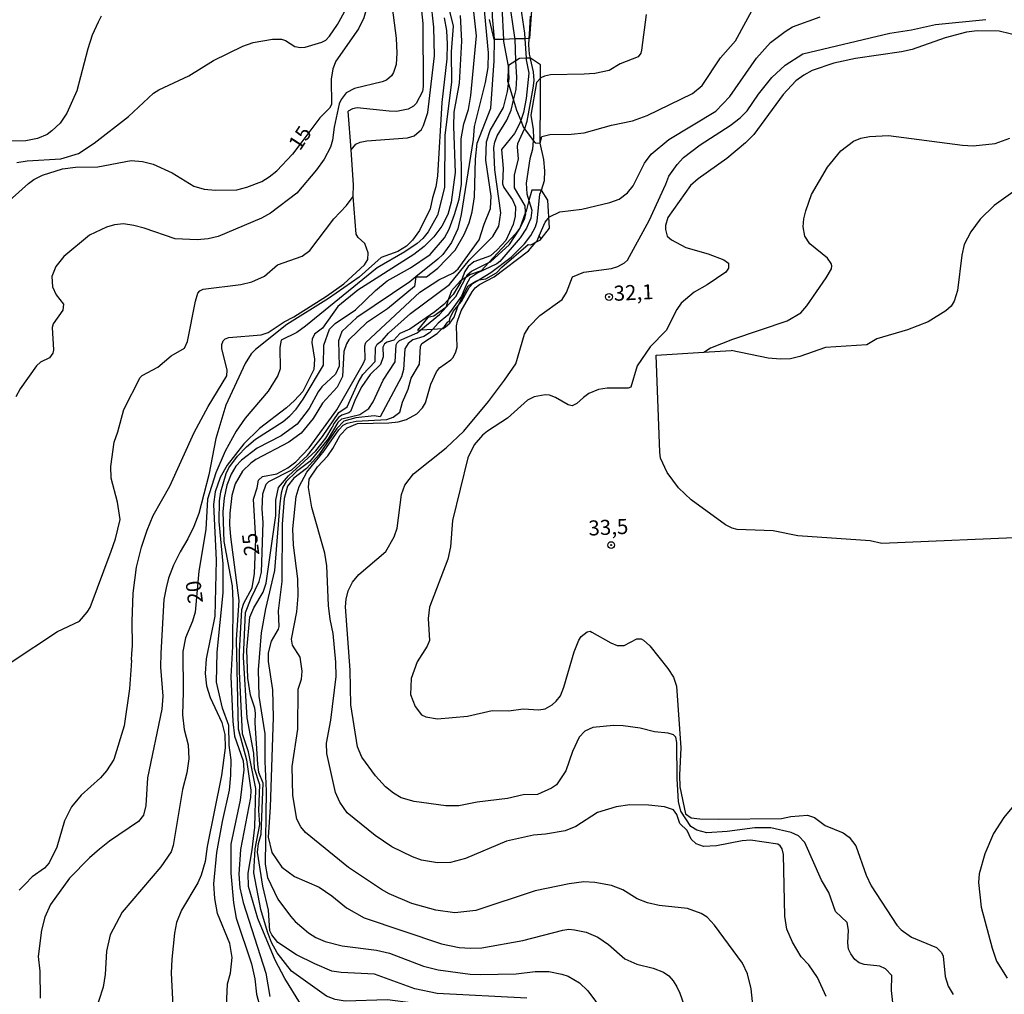
# Model space of a CAD drawing. Extents: x 180702 to 183120, y 1677049 to 1679827.
# Drawn here: x 181272 to 181435, y 1677955 to 1678117 of the extents above; entities that cross this region are included whole.
import ezdxf
from ezdxf.enums import TextEntityAlignment as Align

# ---------------------------------------------------------------- set-up
doc = ezdxf.new("R2010")
doc.units = 0
doc.header["$MEASUREMENT"] = 0
doc.layers.get('0').update_dxf_attribs({"linetype": 'CONTINUOUS'})
for name, color, linetype in [('IMAGEM', 7, 'CONTINUOUS'), ('V-BARRANCO', 220, 'CONTINUOUS'), ('V-CURVA_DE_NIVEL', 4, 'CONTINUOUS'), ('V-CURVA_MESTRA', 1, 'CONTINUOUS'), ('V-PONTO_DE_APARELHO', 4, 'CONTINUOUS'), ('V-TEXTO_DE_ALTIMETRIA', 31, 'CONTINUOUS')]:
    doc.layers.add(name, color=color, linetype=linetype)
picture_1 = doc.add_image_def('image1.jpg', size_in_pixel=(4028, 4627))

# ---------------------------------------------------------------- blocks, each defined once
blk = doc.blocks.new('805')
at = {"color": 0, "linetype": 'ByBlock', "lineweight": -2}
for radius in [0.562, 0.0806]:
    blk.add_circle((0, 0), radius, dxfattribs=at)

msp = doc.modelspace()

# ---------------------------------------------------------------- linework, layer by layer
at = {"layer": 'V-BARRANCO'}
for points in [[(181356.82, 1678121.64), (181356.28, 1678113.78)], [(181356.28, 1678114.52), (181356.28, 1678113.78), (181356.24, 1678113.78), (181355.5, 1678113.75), (181353.87, 1678113.7), (181352.01, 1678113.64), (181350.44, 1678113.59), (181350.43, 1678113.59), (181349.65, 1678116.91)], [(181356.47, 1678110.41), (181356.47, 1678110.5), (181356.45, 1678110.5), (181355.7, 1678110.49), (181354.64, 1678110.46), (181354.03, 1678110.07), (181352.8, 1678109.29), (181352.79, 1678109.2), (181352.64, 1678106.72), (181352.78, 1678106.26), (181353.63, 1678103.52), (181354.13, 1678101.89), (181354.81, 1678100.19), (181355.28, 1678099), (181355.46, 1678098.77), (181356.9, 1678096.84), (181357.2, 1678096.44), (181358.06, 1678096.39), (181358.08, 1678103.97), (181358.08, 1678109.39), (181356.47, 1678110.5)], [(181358.23, 1678080.51), (181359.59, 1678082.29), (181359.34, 1678086.95), (181358.25, 1678088.62), (181356.64, 1678088.59), (181356.18, 1678086.89), (181355.7, 1678085.13), (181355.63, 1678084.94), (181354.66, 1678082.32), (181353.95, 1678081.36), (181349.54, 1678076.59), (181348.27, 1678075.22), (181346.47, 1678074.6), (181345.71, 1678074.12), (181344.96, 1678073.65), (181344.75, 1678073.52), (181343.3, 1678071.87), (181342.79, 1678070.37), (181342.36, 1678069.12), (181340.4, 1678067.7), (181339.4, 1678067.48), (181337.66, 1678065.37), (181338.25, 1678065.41), (181340.24, 1678065.54), (181341.8, 1678065.64), (181341.92, 1678065.65), (181342.34, 1678065.9), (181343.07, 1678066.52), (181343.76, 1678067.5), (181344.46, 1678069.48), (181344.52, 1678069.66), (181346.12, 1678072.71), (181347.38, 1678073.52), (181347.87, 1678073.73), (181349.03, 1678073.88), (181350.82, 1678074.88), (181351.68, 1678075.82), (181356.07, 1678079.57), (181356.52, 1678079.54), (181357.34, 1678079.95), (181358.11, 1678080.33), (181358.23, 1678080.51), (181357.9, 1678081.01)]]:
    msp.add_lwpolyline(points, dxfattribs=at)
at = {"layer": 'V-CURVA_DE_NIVEL'}
for points in [[(181350.44, 1678113.59), (181350.44, 1678113.75), (181350.11, 1678117.37), (181350.07, 1678120.91), (181349.47, 1678123.08), (181348.27, 1678125.56), (181347.9, 1678126.85), (181347.45, 1678131.54), (181344.8, 1678141.93), (181343.54, 1678149.52), (181342.83, 1678152.02), (181341.71, 1678157.07)], [(181318.26, 1678112.26), (181319.04, 1678112.32), (181321.78, 1678113.17), (181322.47, 1678113.51), (181323.07, 1678114.17), (181324.38, 1678116.09), (181327.27, 1678121.37), (181327.8, 1678122.98), (181329.02, 1678128.97), (181331.73, 1678136.77), (181333.32, 1678143.45), (181333.44, 1678144.37)], [(181353.87, 1678113.7), (181353.86, 1678113.95), (181352.89, 1678120.4), (181352.53, 1678121.78), (181350.51, 1678127.05), (181349.32, 1678130.91), (181348.6, 1678132.7), (181348.55, 1678134.53)], [(181337.67, 1678130.05), (181337.56, 1678125.77), (181338.57, 1678116.28), (181338.6, 1678105.8), (181338.49, 1678104.98), (181337.44, 1678102.98), (181337.02, 1678102.55), (181336.14, 1678102.04), (181334.18, 1678101.66), (181332.95, 1678101.69), (181327.66, 1678102.29), (181326.9, 1678102.13), (181326.17, 1678101.73)], [(181326.64, 1678095.32), (181327.44, 1678096.24), (181328.17, 1678096.59), (181329.26, 1678096.8), (181336.04, 1678097.28), (181337.1, 1678097.6), (181338.35, 1678098.65), (181338.7, 1678099.33), (181339.37, 1678101.52), (181340.51, 1678110.89), (181340.41, 1678115.65), (181339.41, 1678124.8), (181339.42, 1678125.94)], [(181352.81, 1678124.98), (181354.64, 1678120.26), (181355.45, 1678114.64), (181355.5, 1678113.75)], [(181332.64, 1678073.54), (181336.52, 1678075.7), (181339.76, 1678077.92), (181342.17, 1678080.69), (181342.93, 1678082.13), (181343.85, 1678084.55), (181344.58, 1678087.08), (181344.96, 1678089.6), (181344.92, 1678097.13), (181345.4, 1678099.59), (181346.17, 1678101.98), (181346.55, 1678104.33), (181347.47, 1678114.21), (181346.91, 1678119.21), (181346.23, 1678122.09)], [(181333.45, 1678118.92), (181334.12, 1678113.84), (181334.26, 1678111.34), (181334.13, 1678109.45), (181333.72, 1678108.16), (181333.39, 1678107.61), (181332.54, 1678106.85), (181331.84, 1678106.58), (181327.22, 1678105.5), (181325.83, 1678104.78), (181324.99, 1678103.64), (181324.7, 1678102.91), (181323.87, 1678099.05), (181323.58, 1678096.92), (181323.23, 1678095.72), (181322.17, 1678093.75), (181320.91, 1678091.98), (181317.67, 1678088.09), (181313.29, 1678084.77), (181311.79, 1678083.94), (181304.61, 1678080.89), (181302.9, 1678080.5), (181301.11, 1678080.37), (181297.42, 1678080.51), (181292.31, 1678082.32), (181290.6, 1678082.74), (181288.87, 1678083.03), (181287.37, 1678082.86), (181286.02, 1678082.48), (181283.2, 1678081.12), (181278.98, 1678077.58), (181277.64, 1678075.93), (181276.98, 1678074.28), (181277.09, 1678072.54), (181277.7, 1678071.21), (181278.92, 1678069.7), (181278.78, 1678068.7), (181277.21, 1678066.43), (181277.03, 1678065.78), (181277.23, 1678062.08), (181277.11, 1678061.54), (181276.56, 1678060.77), (181275.11, 1678060.06), (181274.42, 1678059.43), (181271.69, 1678055.63), (181270.99, 1678054.27)], [(181348.88, 1678118.56), (181348.79, 1678117.88), (181349.4, 1678111.38), (181349.38, 1678108.97), (181348.91, 1678106.5), (181347.11, 1678099.18), (181346.9, 1678097.02), (181344.94, 1678084.55), (181344.37, 1678082.2), (181343.34, 1678079.89), (181341.9, 1678077.94), (181341.08, 1678077.14), (181337.42, 1678074.2)], [(181285.18, 1678117.47), (181284.64, 1678116.52), (181283.68, 1678114.34), (181282.93, 1678112.04), (181281.12, 1678105.08), (181279.46, 1678101.38), (181278.33, 1678099.72), (181276.99, 1678098.43), (181276.19, 1678097.87), (181274.59, 1678097.16), (181272.67, 1678096.78), (181263.78, 1678096.71)], [(181342.11, 1678117.23), (181342.48, 1678115.11), (181342.63, 1678112.82), (181342.54, 1678110.43), (181341.74, 1678103.14), (181341.01, 1678090.98), (181340.72, 1678089.13), (181340.16, 1678087.35), (181339.8, 1678085.51), (181338.02, 1678081.92), (181336.84, 1678080.31), (181335.87, 1678079.3), (181334.39, 1678078.42), (181331.65, 1678077.41), (181327.98, 1678074.14), (181322.92, 1678070.61), (181316, 1678066.28), (181310.77, 1678062.16), (181310.07, 1678061.41), (181309.05, 1678059.85), (181305.88, 1678052.91), (181304.21, 1678047.35), (181303.01, 1678041.36), (181301.37, 1678034.91), (181300.57, 1678032.76), (181299.56, 1678030.7), (181298.26, 1678028.57), (181297.16, 1678026.35), (181296.32, 1678024.18), (181295.93, 1678022.56), (181295.59, 1678020.64), (181295.05, 1678011.71), (181294.99, 1678009.39), (181295.42, 1678004.58), (181295.25, 1678002.43), (181292.85, 1677991.03), (181292.56, 1677986.44), (181292.21, 1677984.82), (181291.37, 1677983.76), (181286.57, 1677980.54), (181284.89, 1677979.19), (181283.22, 1677977.75), (181279.88, 1677974.38), (181276.74, 1677970.03), (181275.81, 1677967.92), (181275.26, 1677965.77), (181274.71, 1677961.35), (181275, 1677958.92), (181275.01, 1677954.44)], [(181344.76, 1678117.61), (181345, 1678113.34), (181344.62, 1678106.37), (181343.7, 1678101.55), (181343.65, 1678099.16), (181343.96, 1678091.56), (181343.28, 1678086.59), (181342.73, 1678084.56), (181341.73, 1678082.65), (181340.38, 1678080.85), (181338.8, 1678079.25), (181337.08, 1678077.92), (181327.78, 1678071.99), (181324.43, 1678069.29), (181321.9, 1678065.71), (181320.6, 1678064.69), (181320.2, 1678063.88), (181320.16, 1678063.31), (181320.58, 1678060.55), (181320.46, 1678058.84), (181318.64, 1678055.2), (181317.28, 1678053.66), (181315.92, 1678052.44), (181311.47, 1678049.05), (181308.84, 1678046.46), (181306.09, 1678042.94), (181304.93, 1678040.9), (181304.11, 1678038.53), (181303.81, 1678036.42), (181304.28, 1678027.15), (181304.04, 1678017.85), (181302.57, 1678010.77), (181302.43, 1678008.37), (181302.65, 1678006.29), (181303.27, 1678004.39), (181305.22, 1678000.21), (181305.71, 1677998.22), (181305.76, 1677996.03), (181305.16, 1677991.42), (181302.78, 1677979.63), (181302.45, 1677977.14), (181301.78, 1677974.85), (181301.21, 1677973.59), (181298.51, 1677969.09), (181297.69, 1677967), (181297.33, 1677965.23), (181296.87, 1677960.93), (181296.79, 1677958.59), (181297.15, 1677951.04)], [(181389.1, 1677982.13), (181385.71, 1677981.9), (181384.06, 1677982.32), (181383.08, 1677982.97), (181381.39, 1677985.52), (181381.03, 1677987.11), (181380.78, 1677990.88), (181380.74, 1677996.89), (181380.59, 1677997.77), (181380.19, 1677998.17), (181379.32, 1677998.43), (181377.02, 1677998.67), (181374.67, 1677999.27), (181371.84, 1677999.65), (181370.21, 1677999.7), (181366.81, 1677999.37), (181365.49, 1677998.8), (181364.54, 1677997.81), (181363.43, 1677995.41), (181362.33, 1677992.18), (181360.78, 1677989.88), (181359.95, 1677989.32), (181357.58, 1677988.28), (181355.22, 1677988.2), (181352.6, 1677987.62), (181347.61, 1677986.97), (181344.52, 1677986.39), (181342.37, 1677986.39), (181337.13, 1677987.11), (181334.95, 1677987.73), (181333.67, 1677988.48), (181332.39, 1677989.55), (181330.69, 1677991.36), (181328.42, 1677994.47), (181327.73, 1677996.19), (181326.62, 1678003.17), (181326.48, 1678008.89), (181325.74, 1678019.4), (181325.82, 1678020.68), (181326.15, 1678022.1), (181326.9, 1678023.51), (181327.96, 1678024.78), (181332.44, 1678028.63), (181333.82, 1678031.04), (181334.33, 1678032.47), (181335.05, 1678038.07), (181335.58, 1678039.65), (181337.01, 1678041.49), (181342.45, 1678045.8), (181345.38, 1678048.58), (181349.49, 1678053.5), (181352.14, 1678057.04), (181353.98, 1678059.79), (181355.47, 1678064.7), (181356.2, 1678065.96), (181358, 1678067.78), (181361.71, 1678070.43), (181362.43, 1678071.63), (181363.44, 1678074.24), (181365.3, 1678074.97), (181369.91, 1678075.61), (181370.92, 1678075.94), (181372.03, 1678076.52), (181372.52, 1678076.96), (181376.17, 1678083.56), (181378.93, 1678089.6), (181379.39, 1678090.93), (181380.77, 1678092.85), (181381.87, 1678094), (181384.64, 1678096.14), (181389.61, 1678099.33), (181391.24, 1678100.62), (181392.4, 1678101.75), (181394.32, 1678104.53), (181396.52, 1678107.28), (181398.75, 1678109.34), (181401.66, 1678111.21), (181416.11, 1678114.68), (181419.7, 1678115.22), (181423.7, 1678116.08), (181432.03, 1678116.95)], [(181356.28, 1678114.52), (181356.44, 1678117.5)], [(181375.67, 1678117.74), (181374.87, 1678111.82), (181374.76, 1678111.33), (181374.31, 1678110.74), (181371.35, 1678109.55), (181369.52, 1678108.47), (181367.14, 1678107.99), (181365.36, 1678107.85), (181359.78, 1678107.75), (181358.75, 1678107.55), (181358.18, 1678107.26), (181357.42, 1678106.47), (181356.49, 1678101.07), (181356.88, 1678098.65), (181356.94, 1678097.26), (181356.9, 1678096.84)], [(181357.9, 1678081.01), (181358.89, 1678083.31), (181359.6, 1678084.2), (181361.33, 1678084.98), (181364.97, 1678085.46), (181369.64, 1678086.55), (181371.15, 1678087.13), (181372.56, 1678088.15), (181373.5, 1678089.31), (181375.37, 1678093.06), (181376.49, 1678094.57), (181379.42, 1678097.04), (181387.24, 1678101.7), (181389.53, 1678104.16), (181393.98, 1678110.5), (181396.29, 1678113.1), (181398.7, 1678114.97), (181399.95, 1678115.74), (181404.55, 1678117.37)], [(181439.73, 1678113.68), (181434.24, 1678115.01), (181430.62, 1678115.05), (181428.83, 1678114.81), (181425.28, 1678113.89), (181419.8, 1678111.94), (181418.04, 1678111.55), (181410.4, 1678110.48), (181406.82, 1678109.7), (181403.23, 1678108.48), (181401.8, 1678107.7), (181400.52, 1678106.77), (181398.39, 1678104.47), (181393.51, 1678097.87), (181392.16, 1678096.46), (181389.06, 1678093.87), (181384.28, 1678090.49), (181382.99, 1678089.36), (181379.25, 1678084.08), (181378.87, 1678082.73), (181378.88, 1678082.05), (181379.16, 1678080.98), (181379.83, 1678080.36), (181382.22, 1678079.11), (181385.95, 1678078.01)], [(181308.66, 1678112.5), (181310.42, 1678113.14), (181313.62, 1678113.69), (181315.08, 1678113.66), (181315.76, 1678113.45), (181317.32, 1678112.45), (181318.26, 1678112.26)], [(181337.42, 1678074.2), (181339.17, 1678074.19), (181341.05, 1678075.67), (181343.91, 1678078.63), (181345.41, 1678081.25), (181346.24, 1678083.16), (181346.77, 1678085.02), (181347.12, 1678087.49), (181347.31, 1678093.73), (181347.58, 1678096.38), (181349.88, 1678102.2), (181350.39, 1678110.09), (181350.44, 1678113.59)], [(181354.03, 1678110.07), (181353.87, 1678113.7)], [(181355.5, 1678113.75), (181355.7, 1678110.49)], [(181356.45, 1678110.5), (181356.3, 1678111.19), (181356.19, 1678112.73), (181356.24, 1678113.78)], [(181356.24, 1678113.78), (181356.28, 1678114.52)], [(181271.17, 1678093.19), (181272.9, 1678093.46), (181278.44, 1678093.81), (181281.37, 1678094.7), (181283.97, 1678096.43), (181289.72, 1678100.82), (181293.83, 1678104.68), (181294.73, 1678105.26), (181299.71, 1678107.57), (181303.81, 1678110.15), (181308.66, 1678112.5)], [(181355.7, 1678110.49), (181355.72, 1678110.22), (181356.15, 1678108.01), (181355.75, 1678103.81), (181355.27, 1678101.51), (181354.81, 1678100.19)], [(181355.46, 1678098.77), (181355.5, 1678098.86), (181355.87, 1678100.05), (181356.89, 1678105.53), (181357.04, 1678106.83), (181356.93, 1678108.26), (181356.47, 1678110.41)], [(181356.47, 1678110.41), (181356.45, 1678110.5)], [(181353.63, 1678103.52), (181354.04, 1678105.31), (181354.15, 1678107.32), (181354.03, 1678110.07)], [(181316.74, 1677958.92), (181314.38, 1677961.99), (181313.46, 1677963.72), (181312.77, 1677965.47), (181311.66, 1677969.2), (181310.53, 1677975.26), (181310.71, 1677979.22), (181311.51, 1677983.28), (181311.34, 1677985.62), (181311.48, 1677989.85), (181310.64, 1677992.56), (181310.49, 1677995.14), (181309.41, 1678001), (181308.77, 1678011.05), (181309.14, 1678018.47), (181310.05, 1678020.88), (181311.4, 1678023.61), (181311.76, 1678025.19), (181312.05, 1678033.44), (181311.9, 1678035.65), (181312.02, 1678038.17), (181312.57, 1678039.78), (181313.02, 1678040.23), (181316.79, 1678042.18), (181319.39, 1678044.53), (181321.91, 1678047.69), (181324.61, 1678051.68), (181325.99, 1678052.62), (181327.84, 1678056.65), (181328.63, 1678057.99), (181330.64, 1678060.15), (181330.72, 1678062.48), (181330.97, 1678063.03), (181331.82, 1678063.66), (181332.88, 1678064.88), (181336.54, 1678068.11), (181343, 1678072.92), (181346.31, 1678077.02), (181350.21, 1678080.91), (181351.21, 1678082.6), (181351.49, 1678084.86), (181350.52, 1678091.95), (181350.37, 1678095.66), (181350.5, 1678096.55), (181350.9, 1678097.62), (181352.51, 1678100.24), (181353.25, 1678101.89), (181353.63, 1678103.52)], [(181326.64, 1678095.32), (181326.17, 1678101.73)], [(181354.81, 1678100.19), (181354.6, 1678099.59), (181353.77, 1678098.01), (181351.63, 1678095.37), (181351.91, 1678092.2), (181351.82, 1678089.68), (181352.03, 1678089.02), (181353.47, 1678087), (181353.94, 1678085.84), (181353.92, 1678084.28), (181353.55, 1678082.92), (181352.32, 1678080.24), (181350.92, 1678078.72), (181349.8, 1678077.72), (181347.03, 1678076.68), (181346.09, 1678075.92), (181345.52, 1678075.11), (181344.96, 1678073.65)], [(181355.63, 1678084.94), (181355.56, 1678085.99), (181353.8, 1678088.99), (181353.76, 1678091.1), (181354.47, 1678093.82), (181354.26, 1678095.74), (181354.34, 1678096.37), (181355.46, 1678098.77)], [(181385.23, 1678061.69), (181386.31, 1678062.4), (181386.37, 1678062.44), (181390.04, 1678063.85), (181399.07, 1678066.9), (181401.3, 1678068.22), (181402.3, 1678069.42), (181405.52, 1678074.02), (181406.43, 1678075.54), (181406.47, 1678076.02), (181406.37, 1678076.42), (181405.73, 1678077.31), (181402.82, 1678079.69), (181401.97, 1678080.94), (181401.74, 1678082.52), (181401.85, 1678083.83), (181402.17, 1678085.17), (181403.08, 1678087.88), (181405.76, 1678092.43), (181407.96, 1678095.12), (181410.06, 1678096.71), (181411.27, 1678097.24), (181412.7, 1678097.52), (181415.89, 1678097.66), (181428.15, 1678096.06), (181429.95, 1678095.96), (181433.57, 1678096.37), (181436.04, 1678097.24)], [(181356.9, 1678096.84), (181356.75, 1678095.39), (181356.32, 1678093.82), (181355.73, 1678089.77), (181355.83, 1678088.01), (181356.18, 1678086.89)], [(181326.98, 1678087.58), (181327.06, 1678089.51), (181326.64, 1678095.32)], [(181270.22, 1678010.21), (181277.93, 1678015.31), (181281.55, 1678017.07), (181282.85, 1678018.54), (181283.31, 1678019.32), (181286.84, 1678028.68), (181287.52, 1678030.71), (181288.32, 1678033.94), (181287.88, 1678036.82), (181286.81, 1678040.78), (181286.77, 1678042.72), (181287.33, 1678046.78), (181287.95, 1678048.49), (181288.93, 1678052.16), (181291.64, 1678057.51), (181291.96, 1678057.82), (181294.54, 1678059.22), (181296.77, 1678061.11), (181299, 1678062.38), (181299.47, 1678063.46), (181300.8, 1678070.15), (181301.19, 1678071.49), (181301.54, 1678071.9), (181302.1, 1678072.17), (181308.35, 1678072.95), (181310.15, 1678073.4), (181312.28, 1678074.35), (181314.43, 1678076.18), (181318.55, 1678077.67), (181319.79, 1678078.56), (181323.77, 1678083.86), (181325.9, 1678086.07), (181326.98, 1678087.56), (181326.98, 1678087.58)], [(181290.19, 1678010.57), (181290.27, 1678011.68), (181290.36, 1678012.93), (181290.29, 1678017), (181290.47, 1678021.69), (181291.05, 1678026.03), (181291.88, 1678029.34), (181292.8, 1678032.16), (181293.8, 1678034.58), (181296.56, 1678039.46), (181300.58, 1678048.38), (181302.9, 1678052.7), (181306, 1678057.79), (181306.06, 1678058.73), (181305.22, 1678062.33), (181305.22, 1678062.98), (181305.43, 1678063.56), (181305.76, 1678063.94), (181306.33, 1678064.12), (181311.71, 1678064.56), (181312.88, 1678064.95), (181315.57, 1678066.76), (181317.15, 1678067.59), (181322.57, 1678071), (181325.43, 1678073.03), (181328.89, 1678076.22), (181329.42, 1678077.09), (181329.51, 1678078.18), (181328.96, 1678079.77), (181327.82, 1678080.72), (181327.51, 1678081.27), (181326.98, 1678087.58)], [(181356.18, 1678086.89), (181356.68, 1678085.26), (181356.48, 1678083.96), (181355.77, 1678082.31), (181354.71, 1678080.67), (181351.34, 1678076.74), (181350.85, 1678076.35), (181347.7, 1678074.88), (181346.39, 1678073.99), (181345.81, 1678073.01), (181344.97, 1678071), (181342.7, 1678067.85), (181341.13, 1678066.52), (181340.24, 1678065.54)], [(181349.54, 1678076.59), (181349.78, 1678076.71), (181352.94, 1678079.58), (181354.61, 1678082.11), (181355.5, 1678083.93), (181355.65, 1678084.61), (181355.63, 1678084.94)], [(181357.34, 1678079.95), (181357.54, 1678080.17), (181357.9, 1678081.01)], [(181333.42, 1677979.6), (181330.64, 1677981.48), (181326, 1677985.21), (181324.78, 1677987.02), (181324.09, 1677988.6), (181322.62, 1677995.09), (181322.58, 1677996.78), (181323.27, 1678000.59), (181324.15, 1678007.85), (181324.12, 1678010.26), (181323.7, 1678015.01), (181323.16, 1678017.35), (181322.93, 1678019.66), (181322.62, 1678026.24), (181322.27, 1678028.34), (181320.15, 1678035.9), (181319.56, 1678039.22), (181319.71, 1678040.61), (181321.07, 1678042.66), (181322.77, 1678044.49), (181323.65, 1678045.69), (181324.82, 1678047.92), (181326.02, 1678049.15), (181327.72, 1678049.84), (181332.9, 1678049.97), (181334.46, 1678050.15), (181335.88, 1678050.52), (181337.57, 1678051.46), (181338.52, 1678052.47), (181339.02, 1678053.3), (181339.87, 1678056.42), (181340.81, 1678058.42), (181341.35, 1678059.11), (181343.2, 1678060.42), (181343.58, 1678060.81), (181344.07, 1678061.76), (181344.26, 1678062.52), (181344.15, 1678066.08), (181344.31, 1678066.86), (181344.94, 1678068.54), (181346.74, 1678071.72), (181347.28, 1678072.39), (181347.96, 1678072.94), (181350.41, 1678074.23), (181356.09, 1678078.54), (181357.34, 1678079.95)], [(181385.95, 1678078.01), (181388.54, 1678077.06), (181389.3, 1678076.46), (181389.34, 1678075.66), (181388.87, 1678074.99), (181385.79, 1678072.91)], [(181345.71, 1678074.12), (181345.94, 1678074.56), (181346.67, 1678075.18), (181349.54, 1678076.59)], [(181337.42, 1678074.2), (181336.4, 1678073.38), (181327.59, 1678067.44), (181325.09, 1678065.13), (181324.59, 1678063.6), (181324.7, 1678059.36), (181324.09, 1678058.08), (181321.79, 1678055.95), (181321.18, 1678055.14), (181319.68, 1678052.35), (181317.72, 1678049.77), (181315.07, 1678047.84), (181311.04, 1678045.75), (181308.44, 1678043.75), (181307.54, 1678042.79), (181306.76, 1678041.43), (181306.03, 1678039.64), (181305.58, 1678037.52), (181305.37, 1678035.19), (181305.54, 1678030.28), (181306.89, 1678022.91), (181307.04, 1678020.34), (181306.98, 1678012.85), (181306.71, 1678007.84), (181307.03, 1678000.39), (181307.28, 1677997.96), (181308.73, 1677993.86), (181308.84, 1677992.38), (181308.24, 1677987.33), (181306.7, 1677980.03), (181306.7, 1677975.22), (181307.14, 1677970.27), (181307.59, 1677967.75), (181310.14, 1677960.17), (181310.65, 1677957.66), (181310.93, 1677955.1), (181312.27, 1677950.14)], [(181337.42, 1678074.2), (181337.17, 1678072.59), (181332.69, 1678068.92), (181329.24, 1678066.57), (181326.26, 1678063.76), (181325.87, 1678063.11), (181325.43, 1678061.81), (181325.22, 1678057.67), (181324.36, 1678055.9), (181321.93, 1678053.25), (181320.36, 1678050.69), (181318.38, 1678048.24), (181316.33, 1678046.79), (181310.84, 1678043.91), (181309.99, 1678043.3), (181308.61, 1678041.95), (181307.39, 1678039.82), (181306.87, 1678037.9), (181306.53, 1678034.97), (181306.47, 1678033.1), (181306.62, 1678031.04), (181308.01, 1678020.48), (181307.6, 1678013.94), (181307.93, 1677999.16), (181309.31, 1677994.02), (181310.02, 1677988.98), (181309.95, 1677987.75), (181308.3, 1677979.12), (181308.01, 1677975.06), (181308.2, 1677972.77), (181308.73, 1677970.35), (181312.49, 1677958.6), (181313.17, 1677954.74)], [(181322.14, 1678062.89), (181323.07, 1678065.55), (181324.03, 1678066.44), (181327.38, 1678068.73), (181330.73, 1678071.95), (181332.64, 1678073.54)], [(181385.79, 1678072.91), (181383.63, 1678071.67), (181381.47, 1678069.86), (181380.72, 1678068.81), (181378.94, 1678065.32), (181376.31, 1678062.6), (181374.13, 1678059.42), (181373.09, 1678055.91), (181372.67, 1678055.75), (181369.17, 1678055.75), (181367.72, 1678055.49), (181366.15, 1678054.84), (181365.22, 1678054.19), (181364.15, 1678053.16), (181363.37, 1678052.77), (181362.69, 1678052.95), (181360.62, 1678054.17), (181359.61, 1678054.57), (181358.86, 1678054.63), (181357.03, 1678054.28), (181355.93, 1678053.75), (181352.62, 1678050.72), (181349.28, 1678048.58), (181348.5, 1678047.93), (181347.1, 1678046.34), (181346.01, 1678044.16), (181343.48, 1678033.74), (181343.17, 1678029.39), (181342.7, 1678027.34), (181339.65, 1678019.37), (181339.45, 1678017.47), (181339.65, 1678013.85), (181339.3, 1678012.87), (181337.6, 1678010.32), (181336.63, 1678007.52), (181336.53, 1678004.88), (181337.28, 1678002.88), (181338.34, 1678001.5), (181339.08, 1678001.15), (181340.99, 1678000.83), (181346, 1678001.25), (181350.1, 1678002.21), (181352.82, 1678002.13), (181355.25, 1678002.47), (181357.84, 1678002.3), (181358.85, 1678002.49), (181360.06, 1678003.16), (181360.73, 1678003.75), (181361.42, 1678004.66), (181361.99, 1678006.1), (181363.67, 1678011.98), (181364.46, 1678013.89), (181364.85, 1678014.52), (181365.87, 1678015.3), (181366.33, 1678015.36), (181366.65, 1678015.23), (181369.76, 1678013.44), (181370.81, 1678013.02), (181372.02, 1678013.03), (181374.07, 1678014.13), (181374.82, 1678014.11), (181375.22, 1678013.88), (181376.24, 1678012.97), (181379.26, 1678009.18), (181380.18, 1678007.73), (181380.71, 1678006.27), (181381.41, 1677996), (181381.17, 1677991.5), (181381.23, 1677989.55), (181382.18, 1677985.03), (181383.13, 1677984.39), (181384.53, 1677984.21), (181387.64, 1677984.15), (181398.13, 1677984.3), (181399.65, 1677984.63), (181402.45, 1677984.81), (181403.59, 1677984.46), (181405.35, 1677983.14), (181408.33, 1677981.89), (181409.37, 1677981.16), (181410.46, 1677979.77), (181412.16, 1677974.85), (181413.02, 1677973.13), (181417.24, 1677966.59), (181417.97, 1677965.82), (181419.68, 1677964.59), (181423.85, 1677962.88), (181424.68, 1677962.02), (181424.97, 1677961.45), (181425.29, 1677958.07), (181425.78, 1677956.45), (181426.64, 1677955.06)], [(181338.25, 1678065.41), (181341.31, 1678067.95), (181344.02, 1678070.95), (181345.71, 1678074.12)], [(181344.96, 1678073.65), (181344.85, 1678073.36), (181343.62, 1678071.26), (181342.79, 1678070.37)], [(181342.79, 1678070.37), (181342.07, 1678069.6), (181340.56, 1678068.38), (181336.43, 1678065.51), (181334.77, 1678064.79), (181333.77, 1678063.7), (181332.65, 1678063.38), (181332.2, 1678063.09), (181331.94, 1678062.55), (181331.97, 1678060.94), (181331.55, 1678059.63), (181329.83, 1678057.97), (181328.43, 1678056.03), (181327.36, 1678053.96), (181326.55, 1678051.86), (181326.27, 1678051.62), (181325.13, 1678051.27), (181324.55, 1678050.84), (181323.8, 1678049.88), (181323.49, 1678049.21)], [(181340.24, 1678065.54), (181339.68, 1678064.93), (181338.71, 1678064.33), (181336.88, 1678063.77), (181336.11, 1678063.12), (181335.58, 1678062.25), (181335.35, 1678058.82), (181335, 1678057.6), (181331.49, 1678050.99), (181330.5, 1678051.12), (181327.45, 1678050.83), (181325.44, 1678050.27), (181324.31, 1678049.05), (181321.31, 1678044.66), (181319.23, 1678042.4), (181317.14, 1678040.79), (181316.11, 1678039.44), (181315.53, 1678037.42), (181315.23, 1678033.13)], [(181324.45, 1678050.02), (181325.1, 1678050.66), (181328.08, 1678051.37), (181329.6, 1678052.33), (181330.33, 1678053.45), (181331.96, 1678057.03), (181333.99, 1678060.12), (181334.16, 1678062.91), (181334.3, 1678063.23), (181334.68, 1678063.63), (181337.65, 1678064.91), (181338.25, 1678065.41)], [(181305.93, 1677951.93), (181306.16, 1677956.82), (181306.63, 1677958.62), (181306.92, 1677961.2), (181306.51, 1677963.55), (181304.48, 1677968.53), (181304.02, 1677971.02), (181303.87, 1677973.44), (181304.38, 1677978.64), (181305.3, 1677983.78), (181306.44, 1677988.97), (181306.7, 1677991.47), (181306.73, 1677994.03), (181306.42, 1677996.45), (181306.35, 1677999.72), (181305.32, 1678002.62), (181304.3, 1678006.92), (181304.43, 1678011.9), (181305.39, 1678021.76), (181305.41, 1678026.56), (181304.76, 1678033.58), (181304.81, 1678037), (181305, 1678038.54), (181305.93, 1678041.58), (181306.37, 1678042.52), (181307.82, 1678044.46), (181309.3, 1678046), (181310.79, 1678047.24), (181315.36, 1678050.18), (181316.49, 1678051.14), (181317.56, 1678052.24), (181318.69, 1678053.92), (181322.09, 1678059.52), (181322.14, 1678062.89)], [(181379.14, 1678041.74), (181378.02, 1678044.1), (181377.91, 1678045.13), (181377.28, 1678061.23), (181385.23, 1678061.69)], [(181385.23, 1678061.69), (181389.75, 1678061.96)], [(181324.45, 1678050.02), (181322.83, 1678047.31), (181319.8, 1678043.54), (181317.61, 1678041.88), (181315.9, 1678040.25), (181315.34, 1678039.28), (181315.06, 1678038.27), (181314.81, 1678036.58), (181313.95, 1678025.43), (181312.47, 1678019.08), (181311.71, 1678015.08), (181311.2, 1678008.97), (181311.36, 1678004.6), (181312.34, 1677998.36), (181312.33, 1677993.74), (181312.53, 1677988.88), (181312.41, 1677976.69), (181312.77, 1677974.51), (181314.47, 1677970.91), (181316.57, 1677968.05), (181317.36, 1677967.2), (181319.6, 1677965.32), (181320.81, 1677964.53), (181322.36, 1677963.88), (181325.2, 1677963.12), (181330.87, 1677962.41), (181333.02, 1677961.93), (181338.66, 1677959.75), (181341.1, 1677959.13), (181346.45, 1677958.44), (181348.08, 1677958.37), (181354.05, 1677958.49), (181357.22, 1677958.89), (181359.47, 1677958.88), (181361.62, 1677958.46), (181362.71, 1677958.08), (181364.57, 1677957), (181365.95, 1677955.69), (181368.51, 1677952.22)], [(181316.24, 1678041.16), (181320.82, 1678045.34), (181322.47, 1678047.42), (181323.49, 1678049.21)], [(181441.62, 1678031.14), (181440.62, 1678031.07), (181414.75, 1678029.94), (181412.82, 1678030.4), (181400.81, 1678031.22), (181396.74, 1678032.02), (181390.73, 1678032.27), (181389.93, 1678032.47), (181388.82, 1678033.05), (181383.1, 1678037.2), (181380.99, 1678039.2), (181379.14, 1678041.74)], [(181314.58, 1678039.22), (181316.24, 1678041.16)], [(181312.03, 1678021.87), (181312.53, 1678023.36), (181314.17, 1678034.6), (181314.14, 1678037.13), (181314.58, 1678039.22)], [(181315.23, 1678033.13), (181315.15, 1678023.64), (181314.54, 1678018.75), (181314.67, 1678016.18), (181314.56, 1678015.72), (181313.39, 1678013.72)], [(181355.84, 1677954.44), (181340.96, 1677955.23), (181337.24, 1677956), (181330.52, 1677958.41), (181325.01, 1677958.69), (181323.45, 1677958.96), (181320.65, 1677960.14), (181317.6, 1677961.67), (181314.5, 1677963.7), (181313.47, 1677964.97), (181313.18, 1677965.65), (181312.93, 1677969.09), (181312.01, 1677973.06), (181311.09, 1677978.7), (181311.29, 1677980.11), (181311.74, 1677981.68), (181312.04, 1677990.14), (181311.36, 1677991.93), (181311.19, 1677993.33), (181310.72, 1678000.19), (181310.76, 1678001.79), (181310.68, 1678002.6), (181309.97, 1678004.78), (181309.53, 1678007.58), (181309.36, 1678012.31), (181309.84, 1678017.72), (181310.49, 1678019.27), (181312.03, 1678021.87)], [(181313.39, 1678013.72), (181312.87, 1678011.81), (181312.86, 1678010.34), (181313.62, 1678005.66), (181313.74, 1678001.04), (181313.24, 1677986.18), (181312.89, 1677981.18), (181313.51, 1677978.64), (181315.16, 1677976.22), (181317.28, 1677974.64), (181321.36, 1677972.89), (181323.46, 1677971.45), (181325.89, 1677969.43), (181328.84, 1677967.8), (181341.64, 1677963.45), (181344.62, 1677962.85), (181346.48, 1677962.73), (181348.38, 1677962.82), (181355.18, 1677964.04), (181361.83, 1677965.77), (181362.79, 1677965.91), (181363.74, 1677965.8), (181365.67, 1677965.39), (181367.61, 1677964.57), (181369.39, 1677963.35), (181372.11, 1677960.98), (181374.09, 1677960.12), (181376.83, 1677959.46), (181378.55, 1677958.77), (181379.39, 1677958.14), (181380.13, 1677957.31), (181380.72, 1677956.33), (181381.26, 1677955.26), (181382.9, 1677950.59)], [(181290.19, 1678010.57), (181290.14, 1678009.68), (181289.89, 1678005.83), (181288.95, 1677999.69), (181287.24, 1677994.09), (181286.03, 1677992.2), (181285.07, 1677991.04), (181281.84, 1677988.15), (181280.24, 1677986.21), (181279.06, 1677983.87), (181277.81, 1677979.5), (181276.53, 1677976.9), (181275.73, 1677976.02), (181273.71, 1677974.58), (181272.52, 1677973.37), (181271.54, 1677972.38)], [(181439.92, 1677990.3), (181435.02, 1677984.46), (181433.3, 1677981.77), (181431.88, 1677978.42), (181430.95, 1677975.08), (181430.81, 1677973.66), (181431.27, 1677969.56), (181433.09, 1677962.74), (181433.84, 1677960.59), (181435.59, 1677957.77)], [(181405.53, 1677954.74), (181404.1, 1677957.86), (181402.65, 1677960), (181401.37, 1677961.32), (181399.95, 1677963.75), (181398.99, 1677965.9), (181398.67, 1677968.05), (181398.45, 1677978.3), (181398.21, 1677979.25), (181397.91, 1677979.77), (181397.5, 1677980.03), (181392.95, 1677980.66), (181391.61, 1677980.59), (181387.3, 1677979.72), (181385.14, 1677979.61), (181383.97, 1677980.08), (181383.11, 1677980.83), (181382.44, 1677982.31), (181381.26, 1677983.45), (181380.74, 1677984.93), (181380.19, 1677985.73), (181378.69, 1677986.22), (181376.03, 1677986.5), (181372.94, 1677986.53), (181370.64, 1677986.2), (181367.59, 1677985.29), (181363.99, 1677982.93), (181362.18, 1677982.24), (181358.96, 1677981.66), (181356.96, 1677981.53), (181352.45, 1677980.53)], [(181400.93, 1677981.38), (181399.72, 1677981.97), (181396.33, 1677982.75), (181393.67, 1677982.71), (181389.1, 1677982.13)], [(181416.61, 1677953.75), (181416.4, 1677955.73), (181416.44, 1677958.24), (181415.4, 1677959.33), (181414.44, 1677959.76), (181411.86, 1677960.04), (181411.03, 1677960.33), (181410.29, 1677960.87), (181409.65, 1677961.79), (181409.25, 1677962.6), (181409.14, 1677963.64), (181409.22, 1677965.75), (181409.03, 1677967.02), (181407.11, 1677968.85), (181405.96, 1677972), (181404.76, 1677974.05), (181401.98, 1677980.27), (181400.93, 1677981.38)], [(181352.45, 1677980.53), (181345.65, 1677977.63), (181343.17, 1677976.96), (181341.02, 1677976.93), (181338.37, 1677977.37), (181336.86, 1677977.92), (181333.42, 1677979.6)], [(181346.33, 1677948.98), (181336.98, 1677953.65), (181332.72, 1677954.2), (181325.68, 1677953.93), (181324, 1677954.24), (181322.58, 1677954.77), (181316.74, 1677958.92)]]:
    msp.add_lwpolyline(points, dxfattribs=at)
at = {"layer": 'V-CURVA_MESTRA'}
for points in [[(181335, 1678139.88), (181334.11, 1678136.63), (181332.85, 1678132.91), (181331.53, 1678125.22), (181329.69, 1678120.54), (181328.78, 1678117.24), (181327.91, 1678115.39), (181324.1, 1678110.04), (181323.62, 1678108.75), (181323.34, 1678107.01), (181323.4, 1678102.8), (181323.05, 1678102.21), (181321.48, 1678100.63), (181318.47, 1678096.6)], [(181358.06, 1678096.39), (181358.05, 1678096.44), (181358.34, 1678097.52), (181359.64, 1678097.83), (181363.22, 1678097.89), (181365.36, 1678098.14), (181369.87, 1678099.38), (181373.4, 1678100.1), (181375.82, 1678100.99), (181383.35, 1678104.66), (181384.96, 1678105.96), (181387.97, 1678110.56), (181390.49, 1678113.41), (181393.93, 1678119.71), (181395.25, 1678121.28), (181396.23, 1678122.13)], [(181352.01, 1678113.64), (181351.76, 1678119.03), (181351.38, 1678121.38)], [(181342.63, 1678119.89), (181343.58, 1678115.82), (181343.29, 1678111.57), (181343.3, 1678106.53), (181342.24, 1678097.74), (181342.14, 1678089.03), (181341.01, 1678084.46), (181339.47, 1678081.69), (181338.57, 1678080.55), (181337.65, 1678079.73), (181335.6, 1678078.35), (181330.96, 1678075.73), (181319.09, 1678066), (181317.63, 1678064.98), (181315.05, 1678063.71), (181314.85, 1678062.49), (181314.9, 1678058.93), (181314.51, 1678057.82), (181312.89, 1678055.21), (181309.07, 1678050.73), (181307.58, 1678048.59), (181305.72, 1678045.28), (181304.19, 1678041.68), (181302.83, 1678037.31), (181302.55, 1678032.26), (181301.36, 1678025.36), (181300.78, 1678018.55), (181300.35, 1678017.03), (181299.17, 1678014.26), (181298.71, 1678012.03), (181298.78, 1678005.33), (181298.65, 1678001.5), (181298.94, 1677999.07), (181299.61, 1677996.51), (181299.73, 1677994.18), (181299.39, 1677991.87), (181298.69, 1677989.09), (181297.13, 1677979.79), (181296.77, 1677978.75), (181295.07, 1677976.27), (181288.63, 1677968.71), (181286.65, 1677964.96), (181286.05, 1677962.23), (181285.85, 1677958.36), (181285.51, 1677956.29), (181284.06, 1677951.83)], [(181352.79, 1678109.2), (181352.03, 1678113.29), (181352.01, 1678113.64)], [(181352.78, 1678106.26), (181352.88, 1678107.17), (181352.8, 1678109.17), (181352.79, 1678109.2)], [(181318.24, 1677953.53), (181315.65, 1677957.73), (181314.07, 1677960.75), (181311.19, 1677967.67), (181309.61, 1677972.98), (181309.58, 1677975.23), (181310.25, 1677979.08), (181310.7, 1677982.85), (181310.82, 1677989.27), (181309.62, 1677995.33), (181308.62, 1677998.35), (181308.1, 1678008.68), (181308.13, 1678011.97), (181308.54, 1678018.98), (181308.84, 1678020.04), (181310.24, 1678022.58), (181310.63, 1678024.95), (181310.83, 1678030.65), (181310.44, 1678037.32), (181311.04, 1678039.18), (181311.28, 1678040.48), (181311.93, 1678041.07), (181314.35, 1678041.51), (181316.13, 1678042.49), (181317.5, 1678043.48), (181319.72, 1678045.82), (181324.28, 1678052.14), (181328.73, 1678059.86), (181328.98, 1678060.56), (181328.92, 1678062.77), (181329.1, 1678063.31), (181338.09, 1678071.69), (181341.21, 1678073.73), (181343.66, 1678074.85), (181344.42, 1678075.53), (181347.94, 1678080.33), (181348.77, 1678082.97), (181349.82, 1678085.54), (181349.9, 1678087.62), (181349.05, 1678093.57), (181349.14, 1678096.63), (181349.74, 1678098.53), (181351.94, 1678102.35), (181352.64, 1678104.96), (181352.78, 1678106.26)], [(181318.47, 1678096.6), (181316.94, 1678094.58), (181314.34, 1678091.82)], [(181358.25, 1678088.62), (181358.79, 1678090.18), (181358.84, 1678091.83), (181358.63, 1678093.71), (181358.06, 1678096.39)], [(181268.81, 1678085.88), (181273.12, 1678089.73), (181273.99, 1678090.38), (181275.4, 1678091.11), (181278.74, 1678092.15), (181280.88, 1678092.4), (181284.62, 1678092.46), (181290.15, 1678093.5), (181292.02, 1678093.35), (181293.79, 1678092.92), (181296.94, 1678091.46), (181300.56, 1678089.27), (181302.27, 1678088.79), (181304.15, 1678088.59), (181307.67, 1678088.67), (181309.37, 1678089.09), (181311.83, 1678090.06), (181313.05, 1678090.79), (181314.34, 1678091.82)], [(181440.4, 1678091.05), (181433.45, 1678086.06), (181431.12, 1678083.8), (181429.56, 1678081.7), (181428.44, 1678079.6), (181428.06, 1678077.81), (181427.33, 1678071.95), (181426.79, 1678070.2), (181426.26, 1678069.34), (181425.42, 1678068.57), (181422.45, 1678066.75), (181419.02, 1678065.39), (181413.96, 1678063.9), (181412.29, 1678062.95), (181405.42, 1678062.48), (181401.15, 1678060.98), (181399.61, 1678060.62)], [(181347.87, 1678073.73), (181349.86, 1678074.92), (181353.24, 1678077.48), (181355.43, 1678079.68), (181356.5, 1678081.06), (181357.25, 1678082.53), (181357.55, 1678083.47), (181358.01, 1678087.93), (181358.25, 1678088.62)], [(181344.46, 1678069.48), (181344.98, 1678070.13), (181346.26, 1678072.45), (181346.9, 1678073.15), (181347.87, 1678073.73)], [(181341.8, 1678065.64), (181342.14, 1678065.96), (181342.72, 1678066.74), (181342.93, 1678066.79), (181343.08, 1678067.43), (181343.63, 1678068.46), (181344.46, 1678069.48)], [(181334.75, 1678051.72), (181335.2, 1678053.4), (181336.12, 1678055.57), (181336.61, 1678057.41), (181338.02, 1678059.69), (181338.18, 1678062.65), (181338.41, 1678063.15), (181340.93, 1678064.82), (181341.8, 1678065.64)], [(181399.61, 1678060.62), (181397.97, 1678060.53), (181395.9, 1678060.72), (181389.75, 1678061.96)], [(181324.62, 1678048.83), (181325.36, 1678049.59), (181326, 1678049.94), (181327.48, 1678050.27), (181332.58, 1678050.54), (181333.64, 1678050.9), (181334.75, 1678051.72)], [(181393.56, 1677951.23), (181393.09, 1677955.98), (181392.46, 1677958.47), (181391.62, 1677960.29), (181387.01, 1677966.56), (181385.79, 1677967.88), (181384.8, 1677968.53), (181382.49, 1677969.33), (181377.78, 1677969.85), (181375.85, 1677970.27), (181374.18, 1677970.93), (181371.76, 1677972.44), (181369.9, 1677973.18), (181367.11, 1677973.66), (181365.29, 1677973.75), (181362.84, 1677973.45), (181357.24, 1677972.3), (181347.38, 1677968.99), (181343.9, 1677968.61), (181340.7, 1677969.06), (181336.72, 1677970.19), (181333, 1677971.77), (181331.7, 1677972.5), (181326.2, 1677976.12), (181319.11, 1677981.98), (181318.31, 1677982.92), (181317.62, 1677984.15), (181316.96, 1677988.08), (181316.85, 1677992.9), (181317.82, 1677999.11), (181317.88, 1678005.76), (181318.43, 1678007.42), (181318.54, 1678008.72), (181318.22, 1678011.05), (181316.95, 1678013.08), (181316.75, 1678014.07), (181317.64, 1678018.62), (181317.88, 1678021.23), (181317.81, 1678024.08), (181317.11, 1678029.65), (181316.98, 1678032.36), (181317.53, 1678037.76), (181318.03, 1678039.41), (181319.31, 1678041.8), (181322.21, 1678045.31), (181324.62, 1678048.83)]]:
    msp.add_lwpolyline(points, dxfattribs=at)

# ---------------------------------------------------------------- block references
at = {"layer": 'V-PONTO_DE_APARELHO', "xscale": 0.9999980781999053, "yscale": 0.9999980781999053, "rotation": 14.15757438359262}
for p in [(181369.48, 1678070.87), (181369.83, 1678029.68)]:
    msp.add_blockref('805', p, dxfattribs=at)

# ---------------------------------------------------------------- texts
at = {"layer": 'V-TEXTO_DE_ALTIMETRIA'}
for s, rotation, p in [('15', 56.5346, (181318.44, 1678097.1)), ('32,1', 2.7512, (181373.57, 1678071.3)), ('33,5', 2.7512, (181369.38, 1678032.32)), ('25', 96.7662, (181310.3, 1678029.82)), ('20', 96.7662, (181300.94, 1678021.91))]:
    msp.add_text(s, height=2.5, rotation=rotation, dxfattribs=at).set_placement(p, align=Align.MIDDLE)

# ---------------------------------------------------------------- referenced raster images: frames only (the image files are external)
at = {"layer": 'IMAGEM', "linetype": 'Continuous'}
image = msp.add_image(picture_1, insert=(180702.53, 1677049.17), size_in_units=(2417.88, 2777.44), dxfattribs=at)
image.dxf.flags = 7

doc.saveas('drawing.dxf')
